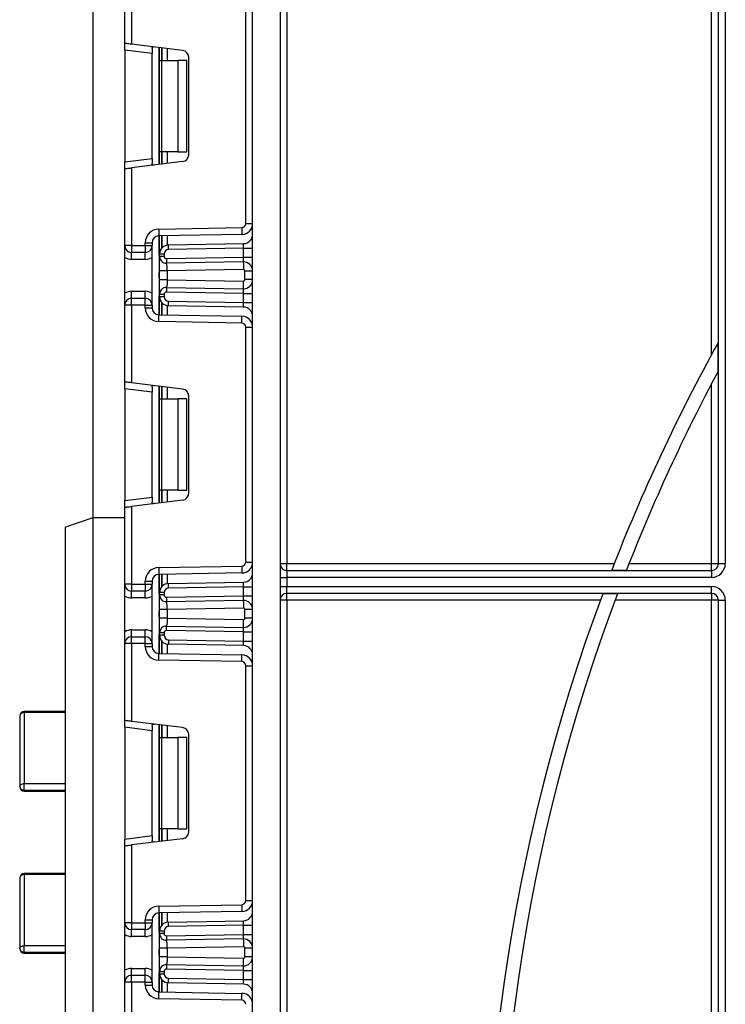
# Model space of a CAD drawing. Units: millimetres. Extents: x 80 to 6636, y -712 to 3696.
# Drawn here: x 315 to 469, y 1892 to 2107 of the extents above; entities that cross this region are included whole.
import ezdxf

# ---------------------------------------------------------------- set-up
doc = ezdxf.new("R2010")
doc.units = ezdxf.units.MM
doc.header["$LTSCALE"] = 10

msp = doc.modelspace()

# ---------------------------------------------------------------- linework, layer by layer
at = {"color": 7, "linetype": 'Continuous', "lineweight": 25}
for p, q in [((330.73062, 2522.1452), (330.73062, 1998.14523)), ((365.73065, 1389.34517), (365.73065, 2522.1452)), ((371.73063, 2522.1452), (371.73063, 1389.34517)), ((373.23064, 2290.64519), (373.23064, 1988.14518)), ((467.73065, 1988.14518), (467.73065, 2285.46274)), ((469.23066, 2286.70422), (469.23066, 1988.14518)), ((466.23064, 2033.93162), (466.23064, 2284.36327)), ((337.73065, 2102.06417), (337.73065, 2118.91187)), ((339.23066, 2118.91187), (339.23066, 2101.88002)), ((364.23064, 2062.63698), (364.23064, 2114.0534)), ((337.73065, 2100.57536), (337.73065, 2102.06417)), ((343.73063, 2099.83865), (337.73065, 2100.57536)), ((337.73065, 2100.57536), (337.73065, 2076.11502)), ((350.41345, 2100.50694), (339.23066, 2101.88002)), ((343.73063, 2100.9382), (343.73063, 2099.83865)), ((345.35063, 2098.34519), (345.35063, 2101.12855)), ((343.73063, 2076.85173), (343.73063, 2099.83865)), ((345.35063, 2098.34519), (345.78998, 2098.34519)), ((345.35063, 2078.34518), (345.35063, 2098.34519)), ((345.78998, 2098.34519), (345.78998, 2078.34518)), ((345.78998, 2098.34519), (349.35064, 2098.34519)), ((349.35064, 2098.34519), (349.35064, 2078.34518)), ((351.35061, 2098.34519), (349.35064, 2098.34519)), ((351.35061, 2078.34518), (351.35061, 2098.34519)), ((351.73065, 2077.67231), (351.73065, 2099.0181)), ((337.73065, 2076.11502), (343.73063, 2076.85173)), ((343.73063, 2076.85173), (343.73063, 2075.7522)), ((345.78998, 2078.34518), (345.35063, 2078.34518)), ((345.35063, 2075.56183), (345.35063, 2078.34518)), ((349.35064, 2078.34518), (345.78998, 2078.34518)), ((349.35064, 2078.34518), (351.35061, 2078.34518)), ((337.73065, 2074.62621), (337.73065, 2076.11502)), ((337.73065, 2057.77854), (337.73065, 2074.62621)), ((350.41345, 2076.18344), (339.23066, 2074.81039)), ((339.23066, 2074.81039), (339.23066, 2057.77854)), ((345.17831, 2061.42003), (363.34634, 2061.73712)), ((364.23064, 2062.63698), (365.73065, 2062.63698)), ((363.37251, 2060.23735), (345.20448, 2059.92026)), ((345.35063, 2055.93998), (345.35063, 2059.92282)), ((339.23066, 2057.77854), (337.73065, 2057.77854)), ((339.23066, 2057.77854), (342.23062, 2057.77854)), ((339.23066, 2057.77854), (339.23066, 2056.27853)), ((342.23062, 2057.77854), (342.23062, 2058.42048)), ((342.23062, 2058.42048), (343.73063, 2058.42048)), ((342.23062, 2057.77854), (342.23062, 2056.27853)), ((342.23062, 2057.77854), (343.73063, 2057.77854)), ((343.73063, 2058.42048), (343.73063, 2057.77854)), ((343.73063, 2044.77853), (343.73063, 2057.77854)), ((347.31573, 2057.93965), (363.76554, 2058.22677)), ((363.73062, 2057.22601), (347.3332, 2056.93978)), ((363.73062, 2057.22601), (365.73065, 2057.22601)), ((363.73062, 2055.22448), (363.73062, 2057.22601)), ((337.73065, 2047.37658), (337.73065, 2055.18043)), ((342.23062, 2056.27853), (339.23066, 2056.27853)), ((339.23066, 2054.77852), (339.23066, 2056.27853)), ((342.23062, 2054.77852), (339.23066, 2054.77852)), ((342.23062, 2054.77852), (342.23062, 2056.27853)), ((346.35062, 2055.93998), (345.35063, 2055.93998)), ((345.35063, 2055.42994), (345.35063, 2055.93998)), ((346.35062, 2055.42994), (345.35063, 2055.42994)), ((346.35062, 2055.93998), (346.35062, 2055.42994)), ((346.85934, 2054.92998), (363.73062, 2055.22448)), ((363.73062, 2055.22448), (365.73065, 2055.22448)), ((346.88497, 2053.89041), (346.6009, 2053.95085)), ((363.69575, 2054.22372), (346.87681, 2053.93017)), ((345.35063, 2050.32111), (345.35063, 2052.23293)), ((363.72543, 2052.52397), (347.05061, 2052.23293)), ((347.05061, 2052.23293), (347.05061, 2050.32111)), ((365.73065, 2052.22404), (364.03067, 2052.22404)), ((364.03067, 2050.32999), (364.03067, 2052.22404)), ((346.6009, 2048.60318), (346.88497, 2048.66362)), ((346.87681, 2048.62386), (363.69575, 2048.33031)), ((347.05061, 2050.32111), (363.72543, 2050.03006)), ((365.73065, 2050.32999), (364.03067, 2050.32999)), ((339.23066, 2046.27854), (339.23066, 2047.77855)), ((339.23066, 2047.77855), (342.23062, 2047.77855)), ((339.23066, 2044.77853), (339.23066, 2046.27854)), ((339.23066, 2046.27854), (342.23062, 2046.27854)), ((342.23062, 2046.27854), (342.23062, 2047.77855)), ((342.23062, 2044.77853), (342.23062, 2046.27854)), ((345.35063, 2047.12409), (346.35062, 2047.12409)), ((345.35063, 2046.61709), (345.35063, 2047.12409)), ((345.35063, 2046.61709), (346.35062, 2046.61709)), ((345.35063, 2042.63425), (345.35063, 2046.61709)), ((346.35062, 2047.12409), (346.35062, 2046.61709)), ((363.73062, 2047.32955), (346.85934, 2047.624)), ((363.73062, 2045.33106), (363.73062, 2047.32955)), ((363.73062, 2047.32955), (365.73065, 2047.32955)), ((337.73065, 2027.93086), (337.73065, 2044.77853)), ((339.23066, 2044.77853), (337.73065, 2044.77853)), ((339.23066, 2044.77853), (339.23066, 2027.74668)), ((342.23062, 2044.77853), (339.23066, 2044.77853)), ((342.23062, 2044.13659), (342.23062, 2044.77853)), ((342.23062, 2044.77853), (343.73063, 2044.77853)), ((342.23062, 2044.13659), (343.73063, 2044.13659)), ((343.73063, 2044.77853), (343.73063, 2044.13659)), ((363.76554, 2044.3303), (347.31573, 2044.61742)), ((347.3332, 2045.61729), (363.73062, 2045.33106)), ((363.73062, 2045.33106), (365.73065, 2045.33106)), ((345.20448, 2042.63682), (363.37251, 2042.31972)), ((363.34634, 2040.81995), (345.17831, 2041.13704)), ((364.23064, 1988.5037), (364.23064, 2039.92004)), ((364.23064, 2039.92004), (365.73065, 2039.92004)), ((467.64488, 2030.23351), (467.64488, 2036.5122)), ((337.73065, 2026.44205), (337.73065, 2027.93086)), ((350.41345, 2026.37357), (339.23066, 2027.74668)), ((343.73063, 2026.80487), (343.73063, 2025.70534)), ((345.35063, 2024.21189), (345.35063, 2026.99525)), ((466.23064, 1988.14518), (466.23064, 2027.56691)), ((343.73063, 2025.70534), (337.73065, 2026.44205)), ((337.73065, 2026.44205), (337.73065, 2001.98168)), ((343.73063, 2002.71839), (343.73063, 2025.70534)), ((351.73065, 2003.53897), (351.73065, 2024.88476)), ((345.35063, 2024.21189), (345.78998, 2024.21189)), ((345.35063, 2004.21185), (345.35063, 2024.21189)), ((345.78998, 2024.21189), (345.78998, 2004.21185)), ((345.78998, 2024.21189), (349.35064, 2024.21189)), ((349.35064, 2024.21189), (349.35064, 2004.21185)), ((351.35061, 2024.21189), (349.35064, 2024.21189)), ((351.35061, 2004.21185), (351.35061, 2024.21189)), ((345.78998, 2004.21185), (345.35063, 2004.21185)), ((345.35063, 2001.42849), (345.35063, 2004.21185)), ((349.35064, 2004.21185), (345.78998, 2004.21185)), ((349.35064, 2004.21185), (351.35061, 2004.21185)), ((337.73065, 2001.98168), (343.73063, 2002.71839)), ((337.73065, 2000.49287), (337.73065, 2001.98168)), ((350.41345, 2002.05011), (339.23066, 2000.67705)), ((343.73063, 2002.71839), (343.73063, 2001.61887)), ((337.73065, 1983.6452), (337.73065, 2000.49287)), ((339.23066, 2000.67705), (339.23066, 1983.6452)), ((330.73062, 1998.14523), (324.73064, 1996.14519)), ((337.73065, 1998.14523), (330.73062, 1998.14523)), ((330.73062, 1998.14523), (330.73062, 1680.14521)), ((324.73064, 1682.14518), (324.73064, 1996.14519)), ((364.23064, 1988.5037), (365.73065, 1988.5037)), ((371.73063, 1988.14518), (373.23064, 1988.14518)), ((373.23064, 1986.64523), (373.23064, 1988.14518)), ((373.23064, 1988.14518), (444.91095, 1988.14518)), ((448.13538, 1988.14518), (466.23064, 1988.14518)), ((466.23064, 1988.14518), (467.73065, 1988.14518)), ((466.23064, 1986.64523), (466.23064, 1988.14518)), ((467.73065, 1988.14518), (469.23066, 1988.14518)), ((345.17831, 1987.28669), (363.34634, 1987.60379)), ((363.37251, 1986.10402), (345.20448, 1985.78692)), ((345.35063, 1981.80664), (345.35063, 1985.78948)), ((373.23064, 1986.64523), (373.23064, 1985.14522)), ((373.23064, 1986.64523), (466.23064, 1986.64523)), ((444.35919, 1986.731), (447.57891, 1986.731)), ((466.23064, 1986.64523), (466.23064, 1985.14522)), ((339.23066, 1983.6452), (337.73065, 1983.6452)), ((339.23066, 1983.6452), (342.23062, 1983.6452)), ((339.23066, 1983.6452), (339.23066, 1982.14519)), ((342.23062, 1983.6452), (342.23062, 1984.28715)), ((342.23062, 1984.28715), (343.73063, 1984.28715)), ((342.23062, 1983.6452), (342.23062, 1982.14519)), ((342.23062, 1983.6452), (343.73063, 1983.6452)), ((343.73063, 1984.28715), (343.73063, 1983.6452)), ((343.73063, 1970.64519), (343.73063, 1983.6452)), ((347.31573, 1983.80632), (363.76554, 1984.09343)), ((371.73063, 1985.14522), (373.23064, 1985.14522)), ((373.23064, 1985.14522), (373.23064, 1983.14518)), ((466.23064, 1985.14522), (373.23064, 1985.14522)), ((342.23062, 1982.14519), (339.23066, 1982.14519)), ((339.23066, 1980.64518), (339.23066, 1982.14519)), ((342.23062, 1980.64518), (342.23062, 1982.14519)), ((345.35063, 1981.2963), (345.35063, 1981.80664)), ((346.35062, 1981.80664), (345.35063, 1981.80664)), ((346.35062, 1981.80664), (346.35062, 1981.2963)), ((363.73062, 1983.09267), (347.3332, 1982.80645)), ((363.73062, 1983.09267), (365.73065, 1983.09267)), ((363.73062, 1981.09085), (363.73062, 1983.09267)), ((371.73063, 1983.14518), (373.23064, 1983.14518)), ((373.23064, 1981.64517), (373.23064, 1983.14518)), ((373.23064, 1983.14518), (466.23064, 1983.14518)), ((466.23064, 1981.64517), (373.23064, 1981.64517)), ((373.23064, 1980.14522), (373.23064, 1981.64517)), ((445.59587, 1981.5594), (442.39283, 1981.5594)), ((466.23064, 1981.64517), (466.23064, 1983.14518)), ((466.23064, 1981.64517), (466.23064, 1980.14522)), ((337.73065, 1973.2433), (337.73065, 1981.0471)), ((342.23062, 1980.64518), (339.23066, 1980.64518)), ((346.35062, 1981.2963), (345.35063, 1981.2963)), ((346.88497, 1979.75678), (346.6009, 1979.81722)), ((346.85934, 1980.79634), (363.73062, 1981.09085)), ((363.69575, 1980.09009), (346.87681, 1979.79653)), ((363.73062, 1981.09085), (365.73065, 1981.09085)), ((373.23064, 1980.14522), (371.73063, 1980.14522)), ((373.23064, 1980.14522), (373.23064, 1602.64522)), ((441.86903, 1980.14522), (373.23064, 1980.14522)), ((466.23064, 1980.14522), (445.06765, 1980.14522)), ((466.23064, 1650.72346), (466.23064, 1980.14522)), ((467.73065, 1980.14522), (466.23064, 1980.14522)), ((467.73065, 1980.14522), (469.23066, 1980.14522)), ((467.73065, 1609.92712), (467.73065, 1980.14522)), ((469.23066, 1980.14522), (469.23066, 1607.58615)), ((345.35063, 1976.18747), (345.35063, 1978.09929)), ((363.72543, 1978.39034), (347.05061, 1978.09929)), ((347.05061, 1978.09929), (347.05061, 1976.18747)), ((364.03067, 1976.19635), (364.03067, 1978.09041)), ((365.73065, 1978.09041), (364.03067, 1978.09041)), ((347.05061, 1976.18747), (363.72543, 1975.89636)), ((365.73065, 1976.19635), (364.03067, 1976.19635)), ((339.23066, 1972.1452), (339.23066, 1973.64521)), ((339.23066, 1973.64521), (342.23062, 1973.64521)), ((342.23062, 1972.1452), (342.23062, 1973.64521)), ((345.35063, 1972.48376), (345.35063, 1972.99046)), ((346.35062, 1972.99046), (345.35063, 1972.99046)), ((346.35062, 1972.99046), (346.35062, 1972.48376)), ((346.6009, 1974.46955), (346.88497, 1974.52999)), ((363.73062, 1973.19591), (346.85934, 1973.49036)), ((346.87681, 1974.49023), (363.69575, 1974.19668)), ((363.73062, 1973.19591), (365.73065, 1973.19591)), ((363.73062, 1971.19773), (363.73062, 1973.19591)), ((337.73065, 1953.79752), (337.73065, 1970.64519)), ((339.23066, 1970.64519), (337.73065, 1970.64519)), ((339.23066, 1970.64519), (339.23066, 1972.1452)), ((339.23066, 1972.1452), (342.23062, 1972.1452)), ((339.23066, 1970.64519), (339.23066, 1953.61334)), ((342.23062, 1970.64519), (339.23066, 1970.64519)), ((342.23062, 1970.64519), (342.23062, 1972.1452)), ((342.23062, 1970.00325), (342.23062, 1970.64519)), ((342.23062, 1970.64519), (343.73063, 1970.64519)), ((343.73063, 1970.64519), (343.73063, 1970.00325)), ((346.35062, 1972.48376), (345.35063, 1972.48376)), ((345.35063, 1968.50092), (345.35063, 1972.48376)), ((347.3332, 1971.48395), (363.73062, 1971.19773)), ((363.73062, 1971.19773), (365.73065, 1971.19773)), ((342.23062, 1970.00325), (343.73063, 1970.00325)), ((345.20448, 1968.50348), (363.37251, 1968.18638)), ((363.76554, 1970.19697), (347.31573, 1970.48408)), ((363.34634, 1966.68661), (345.17831, 1967.00371)), ((364.23064, 1914.37036), (364.23064, 1965.7867)), ((364.23064, 1965.7867), (365.73065, 1965.7867)), ((324.73064, 1955.7814), (315.7307, 1955.7814)), ((324.73064, 1955.5372), (315.7307, 1955.5372)), ((315.7307, 1955.5372), (315.7307, 1939.98617)), ((314.73065, 1954.78142), (314.73065, 1939.33136)), ((337.73065, 1952.30872), (337.73065, 1953.79752)), ((350.41345, 1952.24023), (339.23066, 1953.61334)), ((343.73063, 1951.572), (337.73065, 1952.30872)), ((337.73065, 1952.30872), (337.73065, 1927.84834)), ((343.73063, 1952.67153), (343.73063, 1951.572)), ((343.73063, 1928.58506), (343.73063, 1951.572)), ((345.35063, 1950.07855), (345.35063, 1952.86191)), ((345.35063, 1950.07855), (345.78998, 1950.07855)), ((345.35063, 1930.07851), (345.35063, 1950.07855)), ((345.78998, 1950.07855), (345.78998, 1930.07851)), ((345.78998, 1950.07855), (349.35064, 1950.07855)), ((349.35064, 1950.07855), (349.35064, 1930.07851)), ((351.35061, 1950.07855), (349.35064, 1950.07855)), ((351.35061, 1930.07851), (351.35061, 1950.07855)), ((351.73065, 1929.40563), (351.73065, 1950.75143)), ((315.7307, 1938.57128), (315.7307, 1939.98617)), ((315.7307, 1939.98617), (324.73064, 1939.98617)), ((315.7307, 1938.57128), (324.73064, 1938.57128)), ((315.7307, 1938.33131), (324.73064, 1938.33131)), ((345.78998, 1930.07851), (345.35063, 1930.07851)), ((345.35063, 1927.29515), (345.35063, 1930.07851)), ((349.35064, 1930.07851), (345.78998, 1930.07851)), ((349.35064, 1930.07851), (351.35061, 1930.07851)), ((337.73065, 1927.84834), (343.73063, 1928.58506)), ((337.73065, 1926.35954), (337.73065, 1927.84834)), ((350.41345, 1927.91683), (339.23066, 1926.54372)), ((343.73063, 1928.58506), (343.73063, 1927.48553)), ((337.73065, 1909.51187), (337.73065, 1926.35954)), ((339.23066, 1926.54372), (339.23066, 1909.51187)), ((314.73065, 1919.26986), (314.73065, 1903.86802)), ((324.73064, 1920.26985), (315.7307, 1920.26985)), ((315.7307, 1920.04776), (315.7307, 1904.49638)), ((324.73064, 1920.04776), (315.7307, 1920.04776)), ((345.17831, 1913.15335), (363.34634, 1913.47045)), ((364.23064, 1914.37036), (365.73065, 1914.37036)), ((363.37251, 1911.97068), (345.20448, 1911.65358)), ((345.35063, 1907.6733), (345.35063, 1911.65615)), ((339.23066, 1909.51187), (337.73065, 1909.51187)), ((339.23066, 1909.51187), (342.23062, 1909.51187)), ((339.23066, 1909.51187), (339.23066, 1908.01186)), ((342.23062, 1909.51187), (342.23062, 1910.15381)), ((342.23062, 1910.15381), (343.73063, 1910.15381)), ((342.23062, 1909.51187), (342.23062, 1908.01186)), ((342.23062, 1909.51187), (343.73063, 1909.51187)), ((343.73063, 1910.15381), (343.73063, 1909.51187)), ((343.73063, 1896.51186), (343.73063, 1909.51187)), ((347.31573, 1909.67298), (363.76554, 1909.9601)), ((363.73062, 1908.95933), (347.3332, 1908.67311)), ((363.73062, 1908.95933), (365.73065, 1908.95933)), ((363.73062, 1906.95721), (363.73062, 1908.95933)), ((337.73065, 1899.10996), (337.73065, 1906.91376)), ((342.23062, 1908.01186), (339.23066, 1908.01186)), ((339.23066, 1906.51185), (339.23066, 1908.01186)), ((342.23062, 1906.51185), (339.23066, 1906.51185)), ((342.23062, 1906.51185), (342.23062, 1908.01186)), ((346.35062, 1907.6733), (345.35063, 1907.6733)), ((345.35063, 1907.16267), (345.35063, 1907.6733)), ((346.35062, 1907.16267), (345.35063, 1907.16267)), ((346.35062, 1907.6733), (346.35062, 1907.16267)), ((346.85934, 1906.66271), (363.73062, 1906.95721)), ((363.69575, 1905.95645), (346.87681, 1905.6629)), ((363.73062, 1906.95721), (365.73065, 1906.95721)), ((315.7307, 1903.08404), (315.7307, 1904.49638)), ((315.7307, 1904.49638), (324.73064, 1904.49638)), ((345.35063, 1902.05384), (345.35063, 1903.96566)), ((346.88497, 1905.62314), (346.6009, 1905.68358)), ((363.72543, 1904.25671), (347.05061, 1903.96566)), ((347.05061, 1903.96566), (347.05061, 1902.05384)), ((365.73065, 1903.95677), (364.03067, 1903.95677)), ((364.03067, 1902.06272), (364.03067, 1903.95677)), ((315.7307, 1903.08404), (324.73064, 1903.08404)), ((315.7307, 1902.86804), (324.73064, 1902.86804)), ((347.05061, 1902.05384), (363.72543, 1901.76273)), ((365.73065, 1902.06272), (364.03067, 1902.06272)), ((339.23066, 1898.01187), (339.23066, 1899.51188)), ((339.23066, 1899.51188), (342.23062, 1899.51188)), ((342.23062, 1898.01187), (342.23062, 1899.51188)), ((346.6009, 1900.33585), (346.88497, 1900.39635)), ((346.87681, 1900.35659), (363.69575, 1900.06298)), ((339.23066, 1896.51186), (339.23066, 1898.01187)), ((339.23066, 1898.01187), (342.23062, 1898.01187)), ((342.23062, 1896.51186), (342.23062, 1898.01187)), ((345.35063, 1898.35042), (345.35063, 1898.85682)), ((345.35063, 1898.85682), (346.35062, 1898.85682)), ((345.35063, 1898.35042), (346.35062, 1898.35042)), ((345.35063, 1894.36758), (345.35063, 1898.35042)), ((346.35062, 1898.85682), (346.35062, 1898.35042)), ((363.73062, 1899.06222), (346.85934, 1899.35673)), ((347.3332, 1897.35061), (363.73062, 1897.06439)), ((363.73062, 1897.06439), (363.73062, 1899.06222)), ((363.73062, 1899.06222), (365.73065, 1899.06222)), ((337.73065, 1879.66419), (337.73065, 1896.51186)), ((339.23066, 1896.51186), (337.73065, 1896.51186)), ((342.23062, 1896.51186), (339.23066, 1896.51186)), ((339.23066, 1896.51186), (339.23066, 1879.48001)), ((342.23062, 1895.86991), (342.23062, 1896.51186)), ((342.23062, 1896.51186), (343.73063, 1896.51186)), ((342.23062, 1895.86991), (343.73063, 1895.86991)), ((343.73063, 1896.51186), (343.73063, 1895.86991)), ((363.76554, 1896.06363), (347.31573, 1896.35075)), ((363.73062, 1897.06439), (365.73065, 1897.06439)), ((345.20448, 1894.37014), (363.37251, 1894.05305)), ((363.34634, 1892.55327), (345.17831, 1892.87037))]:
    msp.add_line(p, q, dxfattribs=at)
at = {"color": 8, "linetype": 'Continuous', "lineweight": 25}
for p, q in [((345.23065, 2101.1433), (345.23065, 2075.5471)), ((345.84857, 2101.06743), (345.84857, 2098.34519)), ((345.85274, 2098.34519), (345.85274, 2101.06692)), ((347.05479, 2100.91931), (347.05479, 2098.34519)), ((345.84857, 2078.34518), (345.84857, 2075.62298)), ((345.85274, 2075.62346), (345.85274, 2078.34518)), ((347.05479, 2078.34518), (347.05479, 2075.7711)), ((345.23065, 2059.92067), (345.23065, 2055.75872)), ((345.84857, 2059.93146), (345.84857, 2057.26046)), ((345.85274, 2057.26517), (345.85274, 2059.93158)), ((347.05479, 2059.95256), (347.05479, 2057.91796)), ((345.23065, 2051.90415), (345.23065, 2050.64989)), ((345.23065, 2046.79531), (345.23065, 2042.63634)), ((345.84857, 2045.29661), (345.84857, 2042.62555)), ((345.85274, 2042.62549), (345.85274, 2045.2919)), ((347.05479, 2044.63911), (347.05479, 2042.60451)), ((345.23065, 2027.00997), (345.23065, 2001.41377)), ((345.84857, 2026.93409), (345.84857, 2024.21189)), ((345.85274, 2024.21189), (345.85274, 2026.93355)), ((347.05479, 2026.78597), (347.05479, 2024.21189)), ((345.84857, 2004.21185), (345.84857, 2001.48964)), ((345.85274, 2001.49012), (345.85274, 2004.21185)), ((347.05479, 2004.21185), (347.05479, 2001.63776)), ((345.23065, 1985.7874), (345.23065, 1981.62508)), ((345.84857, 1985.79812), (345.84857, 1983.12712)), ((345.85274, 1983.13183), (345.85274, 1985.79824)), ((347.05479, 1985.81922), (347.05479, 1983.78462)), ((345.23065, 1977.77051), (345.23065, 1976.51625)), ((345.23065, 1972.66162), (345.23065, 1968.503)), ((345.84857, 1971.16328), (345.84857, 1968.49221)), ((345.85274, 1968.49215), (345.85274, 1971.15857)), ((347.05479, 1970.50578), (347.05479, 1968.47117)), ((315.7307, 1955.5372), (315.7307, 1955.7814)), ((345.23065, 1952.87663), (345.23065, 1927.28043)), ((345.84857, 1952.80075), (345.84857, 1950.07855)), ((345.85274, 1950.07855), (345.85274, 1952.80022)), ((347.05479, 1952.65264), (347.05479, 1950.07855)), ((315.7307, 1938.33131), (315.7307, 1938.57128)), ((345.84857, 1930.07851), (345.84857, 1927.35631)), ((345.85274, 1927.35678), (345.85274, 1930.07851)), ((347.05479, 1930.07851), (347.05479, 1927.50442)), ((315.7307, 1920.04776), (315.7307, 1920.26985)), ((345.23065, 1911.65406), (345.23065, 1907.49145)), ((345.84857, 1911.66485), (345.84857, 1908.99378)), ((345.85274, 1908.99849), (345.85274, 1911.66491)), ((347.05479, 1911.68589), (347.05479, 1909.65128)), ((315.7307, 1902.86804), (315.7307, 1903.08404)), ((345.23065, 1903.63682), (345.23065, 1902.38262)), ((345.23065, 1898.52798), (345.23065, 1894.36967)), ((345.84857, 1897.02994), (345.84857, 1894.35888)), ((345.85274, 1894.35882), (345.85274, 1897.02523)), ((347.05479, 1896.37244), (347.05479, 1894.33784))]:
    msp.add_line(p, q, dxfattribs=at)
at = {"color": 7, "linetype": 'Continuous', "lineweight": 25, "flags": 128}
for points in [[(339.23066, 2101.88002), (338.938, 2101.91593), (338.65661, 2101.9505), (338.39727, 2101.98233), (338.17, 2102.01022), (337.98344, 2102.03314), (337.8448, 2102.05016), (337.75944, 2102.06065), (337.73065, 2102.06417)], [(337.73065, 2074.62621), (337.75342, 2074.62901), (337.82107, 2074.6373), (337.93158, 2074.65089), (338.08154, 2074.66931), (338.26644, 2074.69201), (338.48066, 2074.7183), (338.71759, 2074.74739), (338.97019, 2074.77838), (339.23066, 2074.81039)], [(345.17831, 2061.42003), (345.18338, 2061.12743), (345.18833, 2060.84609), (345.19286, 2060.58681), (345.19679, 2060.35954), (345.20007, 2060.17298), (345.20245, 2060.0344), (345.20394, 2059.94904), (345.20448, 2059.92026)], [(363.34634, 2061.73712), (363.35147, 2061.44452), (363.35636, 2061.16319), (363.36089, 2060.90391), (363.36488, 2060.67664), (363.3681, 2060.49014), (363.37054, 2060.35155), (363.37203, 2060.2662), (363.37251, 2060.23735)], [(347.3332, 2056.93978), (347.3298, 2057.13487), (347.32652, 2057.32245), (347.32348, 2057.4953), (347.32086, 2057.64681), (347.31866, 2057.77115), (347.31705, 2057.86354), (347.31609, 2057.92046), (347.31573, 2057.93965)], [(363.73062, 2057.22601), (363.73747, 2057.42127), (363.74403, 2057.60897), (363.75005, 2057.782), (363.75535, 2057.93363), (363.75964, 2058.05809), (363.76286, 2058.15059), (363.76489, 2058.20752), (363.76554, 2058.22677)], [(346.85934, 2054.92998), (346.8628, 2054.73495), (346.86602, 2054.54737), (346.86906, 2054.37452), (346.87168, 2054.223), (346.87389, 2054.09867), (346.87549, 2054.00628), (346.87651, 2053.94936), (346.87681, 2053.93017)], [(363.69575, 2054.22372), (363.6964, 2054.24297), (363.69837, 2054.29989), (363.70165, 2054.3924), (363.70594, 2054.51686), (363.71124, 2054.66849), (363.71726, 2054.84152), (363.72382, 2055.02928), (363.73062, 2055.22448)], [(363.69575, 2054.22372), (363.69628, 2054.19106), (363.69801, 2054.09432), (363.70075, 2053.93726), (363.70445, 2053.7259), (363.70892, 2053.46829), (363.71405, 2053.17444), (363.71959, 2052.85561), (363.72543, 2052.52397)], [(346.87681, 2048.62386), (346.87651, 2048.60467), (346.87549, 2048.54775), (346.87389, 2048.45536), (346.87168, 2048.33103), (346.86906, 2048.17951), (346.86602, 2048.00666), (346.8628, 2047.81908), (346.85934, 2047.624)], [(363.69575, 2048.33031), (363.69628, 2048.36297), (363.69801, 2048.45965), (363.70075, 2048.61677), (363.70445, 2048.82813), (363.70892, 2049.08568), (363.71405, 2049.37959), (363.71959, 2049.69842), (363.72543, 2050.03006)], [(363.73062, 2047.32955), (363.72382, 2047.52475), (363.71726, 2047.71251), (363.71124, 2047.88554), (363.70594, 2048.03718), (363.70165, 2048.16163), (363.69837, 2048.25414), (363.6964, 2048.31106), (363.69575, 2048.33031)], [(347.31573, 2044.61742), (347.31609, 2044.63661), (347.31705, 2044.69353), (347.31866, 2044.78592), (347.32086, 2044.91026), (347.32348, 2045.06177), (347.32652, 2045.23462), (347.3298, 2045.4222), (347.3332, 2045.61729)], [(363.76554, 2044.3303), (363.76501, 2044.3455), (363.76346, 2044.39062), (363.76089, 2044.46435), (363.75738, 2044.56443), (363.75309, 2044.68775), (363.74808, 2044.83068), (363.7426, 2044.98876), (363.7367, 2045.15726), (363.73062, 2045.33106)], [(345.17831, 2041.13704), (345.18338, 2041.42964), (345.18833, 2041.71098), (345.19286, 2041.97026), (345.19679, 2042.19753), (345.20007, 2042.38403), (345.20245, 2042.52267), (345.20394, 2042.60803), (345.20448, 2042.63682)], [(363.34634, 2040.81995), (363.35147, 2041.11249), (363.35636, 2041.39388), (363.36089, 2041.65316), (363.36488, 2041.88043), (363.3681, 2042.06694), (363.37054, 2042.20552), (363.37203, 2042.29087), (363.37251, 2042.31972)], [(339.23066, 2027.74668), (338.97019, 2027.77863), (338.71759, 2027.80968), (338.48066, 2027.83877), (338.26644, 2027.86506), (338.08154, 2027.88777), (337.93158, 2027.90618), (337.82107, 2027.91971), (337.75342, 2027.92806), (337.73065, 2027.93086)], [(337.73065, 2000.49287), (337.75342, 2000.49568), (337.82107, 2000.50396), (337.93158, 2000.51755), (338.08154, 2000.53597), (338.26644, 2000.55868), (338.48066, 2000.58496), (338.71759, 2000.61405), (338.97019, 2000.64505), (339.23066, 2000.67705)], [(345.17831, 1987.28669), (345.18338, 1986.99409), (345.18833, 1986.71276), (345.19286, 1986.45348), (345.19679, 1986.2262), (345.20007, 1986.03964), (345.20245, 1985.90106), (345.20394, 1985.81571), (345.20448, 1985.78692)], [(363.34634, 1987.60379), (363.35147, 1987.31119), (363.35636, 1987.02985), (363.36089, 1986.77057), (363.36488, 1986.5433), (363.3681, 1986.3568), (363.37054, 1986.21822), (363.37203, 1986.13286), (363.37251, 1986.10402)], [(347.3332, 1982.80645), (347.3298, 1983.00153), (347.32652, 1983.18911), (347.32348, 1983.36196), (347.32086, 1983.51348), (347.31866, 1983.63781), (347.31705, 1983.7302), (347.31609, 1983.78712), (347.31573, 1983.80632)], [(363.73062, 1983.09267), (363.73747, 1983.28793), (363.74403, 1983.47563), (363.75005, 1983.64866), (363.75535, 1983.8003), (363.75964, 1983.92481), (363.76286, 1984.01726), (363.76489, 1984.07424), (363.76554, 1984.09343)], [(346.85934, 1980.79634), (346.8628, 1980.60131), (346.86602, 1980.41374), (346.86906, 1980.24089), (346.87168, 1980.08937), (346.87389, 1979.96504), (346.87549, 1979.87265), (346.87651, 1979.81573), (346.87681, 1979.79653)], [(363.69575, 1980.09009), (363.6964, 1980.10934), (363.69837, 1980.16626), (363.70165, 1980.25877), (363.70594, 1980.38322), (363.71124, 1980.53486), (363.71726, 1980.70789), (363.72382, 1980.89564), (363.73062, 1981.09085)], [(363.69575, 1980.09009), (363.69628, 1980.05742), (363.69801, 1979.96068), (363.70075, 1979.80363), (363.70445, 1979.59227), (363.70892, 1979.33466), (363.71405, 1979.04081), (363.71959, 1978.72198), (363.72543, 1978.39034)], [(363.69575, 1974.19668), (363.69628, 1974.22928), (363.69801, 1974.32602), (363.70075, 1974.48308), (363.70445, 1974.69449), (363.70892, 1974.95205), (363.71405, 1975.2459), (363.71959, 1975.56478), (363.72543, 1975.89636)], [(346.85934, 1973.49036), (346.8628, 1973.68545), (346.86602, 1973.87302), (346.86906, 1974.04588), (346.87168, 1974.19739), (346.87389, 1974.32173), (346.87549, 1974.41411), (346.87651, 1974.47104), (346.87681, 1974.49023)], [(363.73062, 1973.19591), (363.72382, 1973.39112), (363.71726, 1973.57887), (363.71124, 1973.75191), (363.70594, 1973.90354), (363.70165, 1974.028), (363.69837, 1974.12044), (363.6964, 1974.17742), (363.69575, 1974.19668)], [(347.3332, 1971.48395), (347.3298, 1971.28886), (347.32652, 1971.10129), (347.32348, 1970.92843), (347.32086, 1970.77692), (347.31866, 1970.65258), (347.31705, 1970.5602), (347.31609, 1970.50327), (347.31573, 1970.48408)], [(363.76554, 1970.19697), (363.76489, 1970.21616), (363.76286, 1970.27314), (363.75964, 1970.36559), (363.75535, 1970.49004), (363.75005, 1970.64174), (363.74403, 1970.81477), (363.73747, 1971.00246), (363.73062, 1971.19773)], [(345.17831, 1967.00371), (345.18338, 1967.29631), (345.18833, 1967.57764), (345.19286, 1967.83692), (345.19679, 1968.06419), (345.20007, 1968.25076), (345.20245, 1968.38934), (345.20394, 1968.47469), (345.20448, 1968.50348)], [(363.34634, 1966.68661), (363.35147, 1966.97915), (363.35636, 1967.26054), (363.36089, 1967.51982), (363.36488, 1967.7471), (363.3681, 1967.9336), (363.37054, 1968.07218), (363.37203, 1968.15753), (363.37251, 1968.18638)], [(339.23066, 1953.61334), (338.97019, 1953.64529), (338.71759, 1953.67635), (338.48066, 1953.70543), (338.26644, 1953.73172), (338.08154, 1953.75443), (337.93158, 1953.77285), (337.82107, 1953.78644), (337.75342, 1953.79472), (337.73065, 1953.79752)], [(314.73065, 1939.33136), (314.74984, 1939.45909), (314.80671, 1939.58193), (314.89921, 1939.69512), (315.02355, 1939.79437), (315.17506, 1939.87579), (315.34792, 1939.93628), (315.53555, 1939.97354), (315.7307, 1939.98617)], [(337.73065, 1926.35954), (337.75342, 1926.36234), (337.82107, 1926.37062), (337.93158, 1926.38421), (338.08154, 1926.40263), (338.26644, 1926.42534), (338.48066, 1926.45163), (338.71759, 1926.48071), (338.97019, 1926.51177), (339.23066, 1926.54372)], [(345.17831, 1913.15335), (345.18338, 1912.86076), (345.18833, 1912.57942), (345.19286, 1912.32014), (345.19679, 1912.09287), (345.20007, 1911.90631), (345.20245, 1911.76773), (345.20394, 1911.68237), (345.20448, 1911.65358)], [(363.34634, 1913.47045), (363.35147, 1913.17791), (363.35636, 1912.89652), (363.36089, 1912.63724), (363.36488, 1912.40997), (363.3681, 1912.22346), (363.37054, 1912.08488), (363.37203, 1911.99953), (363.37251, 1911.97068)], [(347.3332, 1908.67311), (347.3298, 1908.8682), (347.32652, 1909.05577), (347.32348, 1909.22863), (347.32086, 1909.38014), (347.31866, 1909.50448), (347.31705, 1909.59686), (347.31609, 1909.65379), (347.31573, 1909.67298)], [(363.73062, 1908.95933), (363.7367, 1909.13314), (363.7426, 1909.30164), (363.74808, 1909.45971), (363.75309, 1909.60265), (363.75738, 1909.72597), (363.76089, 1909.82604), (363.76346, 1909.89978), (363.76501, 1909.9449), (363.76554, 1909.9601)], [(346.85934, 1906.66271), (346.8628, 1906.46768), (346.86602, 1906.2801), (346.86906, 1906.10725), (346.87168, 1905.95574), (346.87389, 1905.8314), (346.87549, 1905.73901), (346.87651, 1905.68209), (346.87681, 1905.6629)], [(363.69575, 1905.95645), (363.6964, 1905.9757), (363.69837, 1906.03263), (363.70165, 1906.12513), (363.70594, 1906.24959), (363.71124, 1906.40122), (363.71726, 1906.57425), (363.72382, 1906.76195), (363.73062, 1906.95721)], [(363.69575, 1905.95645), (363.69628, 1905.92379), (363.69801, 1905.82705), (363.70075, 1905.66999), (363.70445, 1905.45863), (363.70892, 1905.20102), (363.71405, 1904.90717), (363.71959, 1904.58829), (363.72543, 1904.25671)], [(314.73065, 1903.86802), (314.74984, 1903.99057), (314.80671, 1904.10847), (314.89921, 1904.21713), (315.02355, 1904.31232), (315.17506, 1904.39046), (315.34792, 1904.44857), (315.53555, 1904.48434), (315.7307, 1904.49638)], [(363.69575, 1900.06298), (363.69628, 1900.09565), (363.69801, 1900.19238), (363.70075, 1900.34944), (363.70445, 1900.56086), (363.70892, 1900.81841), (363.71405, 1901.11226), (363.71959, 1901.43115), (363.72543, 1901.76273)], [(346.87681, 1900.35659), (346.87651, 1900.3374), (346.87549, 1900.28048), (346.87389, 1900.18809), (346.87168, 1900.06376), (346.86906, 1899.91224), (346.86602, 1899.73939), (346.8628, 1899.55181), (346.85934, 1899.35673)], [(363.73062, 1899.06222), (363.72382, 1899.25748), (363.71726, 1899.44524), (363.71124, 1899.61821), (363.70594, 1899.76991), (363.70165, 1899.89436), (363.69837, 1899.98681), (363.6964, 1900.04379), (363.69575, 1900.06298)], [(347.31573, 1896.35075), (347.31609, 1896.36994), (347.31705, 1896.42686), (347.31866, 1896.51925), (347.32086, 1896.64358), (347.32348, 1896.7951), (347.32652, 1896.96795), (347.3298, 1897.15553), (347.3332, 1897.35061)], [(363.76554, 1896.06363), (363.76501, 1896.07883), (363.76346, 1896.12395), (363.76089, 1896.19768), (363.75738, 1896.29776), (363.75309, 1896.42108), (363.74808, 1896.56401), (363.7426, 1896.72208), (363.7367, 1896.89058), (363.73062, 1897.06439)], [(345.17831, 1892.87037), (345.18338, 1893.16297), (345.18833, 1893.4443), (345.19286, 1893.70358), (345.19679, 1893.93086), (345.20007, 1894.11742), (345.20245, 1894.256), (345.20394, 1894.34135), (345.20448, 1894.37014)], [(363.34634, 1892.55327), (363.35147, 1892.84587), (363.35636, 1893.12721), (363.36089, 1893.38649), (363.36488, 1893.61376), (363.3681, 1893.80026), (363.37054, 1893.93884), (363.37203, 1894.0242), (363.37251, 1894.05305)]]:
    msp.add_lwpolyline(points, dxfattribs=at)
at = {"color": 7, "linetype": 'Continuous', "lineweight": 25}
for centre, radius, start, end in [((350.23064, 2099.01811), 1.5, 0, 83), ((350.23064, 2077.67228), 1.5, 277, 0), ((345.23064, 2058.42047), 3, 91, 180), ((363.33064, 2062.637), 0.9, 271, 0), ((363.33064, 2062.637), 2.4, 271, 0), ((345.23064, 2058.42047), 1.5, 91, 180), ((363.73064, 2060.22647), 2, 271, 0), ((339.23064, 2057.77853), 1.5, 180, 270), ((342.23064, 2057.77853), 1.5, 270, 0), ((347.35064, 2055.93995), 2, 91, 180), ((347.35064, 2055.93995), 1, 91, 180), ((339.23064, 2057.77853), 3, 240, 270), ((342.23064, 2057.77853), 3, 270, 300), ((346.85064, 2055.42992), 1.5, 180, 271), ((346.85064, 2055.42992), 0.5, 180, 271), ((363.73064, 2052.22403), 2, 0, 91), ((363.73064, 2052.22403), 0.3, 0, 91), ((346.85064, 2047.12409), 1.5, 89, 180), ((363.73064, 2050.32998), 2, 269, 0), ((363.73064, 2050.32998), 0.3, 269, 0), ((339.23064, 2044.77853), 3, 90, 120), ((339.23064, 2044.77853), 1.5, 90, 180), ((342.23064, 2044.77853), 3, 60, 90), ((342.23064, 2044.77853), 1.5, 0, 90), ((347.35064, 2046.61711), 2, 180, 269), ((346.85064, 2047.12409), 0.5, 89, 180), ((347.35064, 2046.61711), 1, 180, 269), ((345.23064, 2044.13659), 3, 180, 269), ((345.23064, 2044.13659), 1.5, 180, 269), ((363.73064, 2042.33059), 2, 0, 89), ((363.33064, 2039.92006), 2.4, 0, 89), ((363.33064, 2039.92006), 0.9, 0, 89), ((824.73064, 1839.1452), 408, 151.0698697, 158.7935288), ((824.73064, 1839.1452), 405, 151.8473046, 158.6287624), ((350.23064, 2024.88478), 1.5, 0, 83), ((350.23064, 2003.53895), 1.5, 277, 0), ((363.33064, 1988.50367), 0.9, 271, 0), ((363.33064, 1988.50367), 2.4, 271, 0), ((373.23064, 1988.1452), 1.5, 180, 270), ((466.23064, 1988.1452), 3, 270, 0), ((466.23064, 1988.1452), 1.5, 270, 0), ((345.23064, 1984.28714), 3, 91, 180), ((345.23064, 1984.28714), 1.5, 91, 180), ((363.73064, 1986.09314), 2, 271, 0), ((339.23064, 1983.6452), 1.5, 180, 270), ((342.23064, 1983.6452), 1.5, 270, 0), ((347.35064, 1981.80661), 2, 91, 180), ((347.35064, 1981.80661), 1, 91, 180), ((373.23064, 1980.1452), 1.5, 90, 180), ((824.73064, 1839.1452), 408, 159.5705083, 208.9301303), ((824.73064, 1839.1452), 405, 159.4123403, 208.1526954), ((466.23064, 1980.1452), 3, 0, 90), ((466.23064, 1980.1452), 1.5, 0, 90), ((339.23064, 1983.6452), 3, 240, 270), ((342.23064, 1983.6452), 3, 270, 300), ((346.85064, 1981.29629), 1.5, 180, 271), ((346.85064, 1981.29629), 0.5, 180, 271), ((363.73064, 1978.09039), 2, 0, 91), ((363.73064, 1978.09039), 0.3, 0, 91), ((363.73064, 1976.19634), 2, 269, 0), ((363.73064, 1976.19634), 0.3, 269, 0), ((339.23064, 1970.6452), 3, 90, 120), ((342.23064, 1970.6452), 3, 60, 90), ((346.85064, 1972.99045), 1.5, 89, 180), ((346.85064, 1972.99045), 0.5, 89, 180), ((339.23064, 1970.6452), 1.5, 90, 180), ((342.23064, 1970.6452), 1.5, 0, 90), ((347.35064, 1972.48378), 2, 180, 269), ((347.35064, 1972.48378), 1, 180, 269), ((345.23064, 1970.00325), 3, 180, 269), ((345.23064, 1970.00325), 1.5, 180, 269), ((363.73064, 1968.19726), 2, 0, 89), ((363.33064, 1965.78672), 0.9, 0, 89), ((363.33064, 1965.78672), 2.4, 0, 89), ((315.73064, 1954.78143), 1, 90, 180), ((315.62337, 1954.6397), 0.9039, 83.1807478, 170.9796971), ((350.23064, 1950.75144), 1.5, 0, 83), ((315.73064, 1939.33134), 1, 180, 270), ((315.62504, 1939.47019), 0.9051, 188.8232817, 276.7039334), ((350.23064, 1929.40562), 1.5, 277, 0), ((315.73064, 1919.26983), 1, 90, 180), ((315.63193, 1919.14298), 0.91016, 83.7699622, 171.9861517), ((345.23064, 1910.15381), 3, 91, 180), ((363.33064, 1914.37034), 0.9, 271, 0), ((363.33064, 1914.37034), 2.4, 271, 0), ((345.23064, 1910.15381), 1.5, 91, 180), ((363.73064, 1911.9598), 2, 271, 0), ((339.23064, 1909.51186), 1.5, 180, 270), ((342.23064, 1909.51186), 1.5, 270, 0), ((347.35064, 1907.67328), 2, 91, 180), ((347.35064, 1907.67328), 1, 91, 180), ((339.23064, 1909.51186), 3, 240, 270), ((342.23064, 1909.51186), 3, 270, 300), ((346.85064, 1907.16265), 1.5, 180, 271), ((346.85064, 1907.16265), 0.5, 180, 271), ((363.73064, 1903.95676), 2, 0, 91), ((315.73064, 1903.86801), 1, 180, 270), ((315.6342, 1903.99078), 0.91185, 187.7366158, 276.0745191), ((363.73064, 1903.95676), 0.3, 0, 91), ((363.73064, 1902.06271), 2, 269, 0), ((363.73064, 1902.06271), 0.3, 269, 0), ((339.23064, 1896.51186), 3, 90, 120), ((342.23064, 1896.51186), 3, 60, 90), ((346.85064, 1898.85681), 1.5, 89, 180), ((339.23064, 1896.51186), 1.5, 90, 180), ((342.23064, 1896.51186), 1.5, 0, 90), ((347.35064, 1898.35045), 2, 180, 269), ((346.85064, 1898.85681), 0.5, 89, 180), ((347.35064, 1898.35045), 1, 180, 269), ((345.23064, 1895.86992), 3, 180, 269), ((345.23064, 1895.86992), 1.5, 180, 269), ((363.73064, 1894.06392), 2, 0, 89), ((363.33064, 1891.65339), 2.4, 0, 89), ((363.33064, 1891.65339), 0.9, 0, 89)]:
    msp.add_arc(centre, radius, start, end, dxfattribs=at)
for points, knots in [([(343.73063, 2100.9382), (343.73531, 2101.0134), (343.74466, 2101.16401), (343.8531, 2101.27022), (344.00811, 2101.29019), (344.12836, 2101.27781), (344.1698, 2101.27354)], [0, 0, 0, 0, 0.2889592243, 0.5787955129, 0.8548571041, 1, 1, 1, 1]), ([(344.1698, 2075.41687), (344.0852, 2075.41), (343.91556, 2075.39623), (343.77509, 2075.47777), (343.73351, 2075.61861), (343.73124, 2075.72418), (343.73063, 2075.7522)], [0, 0, 0, 0, 0.306783133, 0.615111947, 0.897837526, 1, 1, 1, 1]), ([(337.73065, 2055.18043), (337.73065, 2055.4351), (337.73065, 2056.0382), (337.73065, 2056.9293), (337.73065, 2057.47641), (337.73065, 2057.77596), (337.73065, 2057.77854)], [0, 0, 0, 0, 0.247748836, 0.58673191, 0.996436659, 1, 1, 1, 1]), ([(345.35063, 2052.23293), (345.35063, 2052.45365), (345.35063, 2052.88606), (345.35063, 2053.50423), (345.35063, 2054.06545), (345.35063, 2054.69643), (345.35063, 2055.30961), (345.35063, 2055.38964), (345.35063, 2055.42994)], [0, 0, 0, 0, 0.1276914925, 0.2501549776, 0.3732942491, 0.5029167692, 0.7496855509, 1, 1, 1, 1]), ([(347.05061, 2052.23293), (347.04836, 2052.4334), (347.0448, 2052.74884), (347.00909, 2053.14263), (346.96941, 2053.43467), (346.9286, 2053.66956), (346.89018, 2053.87749), (346.88196, 2053.90986), (346.87681, 2053.93017)], [0, 0, 0, 0, 0.224085713, 0.352605571, 0.491965453, 0.640032084, 0.774188276, 1, 1, 1, 1]), ([(347.05061, 2052.23293), (346.82786, 2052.23293), (346.38235, 2052.23293), (345.82043, 2052.23293), (345.42728, 2052.23293), (345.37618, 2052.23293), (345.35063, 2052.23293)], [0, 0, 0, 0, 0.249986533, 0.499985863, 0.749991434, 1, 1, 1, 1]), ([(347.05061, 2050.32111), (346.82786, 2050.32111), (346.38235, 2050.32111), (345.82043, 2050.32111), (345.42728, 2050.32111), (345.37618, 2050.32111), (345.35063, 2050.32111)], [0, 0, 0, 0, 0.249986533, 0.499985863, 0.749991434, 1, 1, 1, 1]), ([(345.35063, 2047.12409), (345.35063, 2047.16445), (345.35063, 2047.24463), (345.35063, 2047.85743), (345.35063, 2048.48822), (345.35063, 2049.04933), (345.35063, 2049.66766), (345.35063, 2050.10024), (345.35063, 2050.32111)], [0, 0, 0, 0, 0.250209804, 0.497058302, 0.626637096, 0.749745374, 0.872229549, 1, 1, 1, 1]), ([(347.05061, 2050.32111), (347.04836, 2050.12064), (347.0448, 2049.80519), (347.00909, 2049.4114), (346.96941, 2049.11937), (346.9286, 2048.88441), (346.89018, 2048.67647), (346.88196, 2048.64414), (346.87681, 2048.62386)], [0, 0, 0, 0, 0.224083461, 0.352602028, 0.491960509, 0.640039642, 0.774194486, 1, 1, 1, 1]), ([(337.73065, 2044.77853), (337.73065, 2044.78111), (337.73065, 2045.08066), (337.73065, 2045.62777), (337.73065, 2046.51886), (337.73065, 2047.12194), (337.73065, 2047.37658)], [0, 0, 0, 0, 0.003563409, 0.4132759748, 0.7522655165, 1, 1, 1, 1]), ([(343.73063, 2026.80487), (343.73531, 2026.88004), (343.74467, 2027.03063), (343.8531, 2027.13692), (344.00811, 2027.1569), (344.12836, 2027.14448), (344.1698, 2027.1402)], [0, 0, 0, 0, 0.288945066, 0.578795326, 0.854856196, 1, 1, 1, 1]), ([(344.1698, 2001.28353), (344.0852, 2001.27666), (343.91556, 2001.2629), (343.77509, 2001.34443), (343.73351, 2001.48528), (343.73124, 2001.59084), (343.73063, 2001.61887)], [0, 0, 0, 0, 0.306783133, 0.615111947, 0.897837526, 1, 1, 1, 1]), ([(337.73065, 1981.0471), (337.73065, 1981.30176), (337.73065, 1981.90486), (337.73065, 1982.79596), (337.73065, 1983.34307), (337.73065, 1983.64262), (337.73065, 1983.6452)], [0, 0, 0, 0, 0.247748836, 0.58673191, 0.996436659, 1, 1, 1, 1]), ([(345.35063, 1978.09929), (345.35063, 1978.32001), (345.35063, 1978.75242), (345.35063, 1979.3706), (345.35063, 1979.93182), (345.35063, 1980.5628), (345.35063, 1981.17598), (345.35063, 1981.25601), (345.35063, 1981.2963)], [0, 0, 0, 0, 0.1276914925, 0.2501549776, 0.3732942491, 0.5029167692, 0.7496855509, 1, 1, 1, 1]), ([(347.05061, 1978.09929), (347.04836, 1978.29976), (347.0448, 1978.61521), (347.00909, 1979.00899), (346.96941, 1979.30103), (346.9286, 1979.53592), (346.89018, 1979.74386), (346.88196, 1979.77623), (346.87681, 1979.79653)], [0, 0, 0, 0, 0.224085713, 0.352605571, 0.491965453, 0.640032084, 0.774188276, 1, 1, 1, 1]), ([(347.05061, 1978.09929), (346.82786, 1978.09929), (346.38235, 1978.09929), (345.82043, 1978.09929), (345.42728, 1978.09929), (345.37618, 1978.09929), (345.35063, 1978.09929)], [0, 0, 0, 0, 0.249986533, 0.499985863, 0.749991434, 1, 1, 1, 1]), ([(347.05061, 1976.18747), (346.82786, 1976.18747), (346.38235, 1976.18747), (345.82043, 1976.18747), (345.42728, 1976.18747), (345.37618, 1976.18747), (345.35063, 1976.18747)], [0, 0, 0, 0, 0.249986533, 0.499985863, 0.749991434, 1, 1, 1, 1]), ([(345.35063, 1972.99046), (345.35063, 1973.03082), (345.35063, 1973.11099), (345.35063, 1973.72381), (345.35063, 1974.35454), (345.35063, 1974.91569), (345.35063, 1975.53402), (345.35063, 1975.96661), (345.35063, 1976.18747)], [0, 0, 0, 0, 0.250209445, 0.497057589, 0.626627715, 0.749745733, 0.872229732, 1, 1, 1, 1]), ([(347.05061, 1976.18747), (347.04836, 1975.98698), (347.04481, 1975.67152), (347.00909, 1975.27775), (346.96941, 1974.98573), (346.9286, 1974.75078), (346.89018, 1974.54284), (346.88196, 1974.51051), (346.87681, 1974.49023)], [0, 0, 0, 0, 0.224105017, 0.352603306, 0.491961513, 0.640040353, 0.774194932, 1, 1, 1, 1]), ([(337.73065, 1970.64519), (337.73065, 1970.64778), (337.73065, 1970.94733), (337.73065, 1971.49443), (337.73065, 1972.38554), (337.73065, 1972.98864), (337.73065, 1973.2433)], [0, 0, 0, 0, 0.003563341, 0.4132680896, 0.7522511636, 1, 1, 1, 1]), ([(343.73063, 1952.67153), (343.73531, 1952.74671), (343.74467, 1952.89729), (343.8531, 1953.00359), (344.00811, 1953.02356), (344.12836, 1953.01115), (344.1698, 1953.00687)], [0, 0, 0, 0, 0.288945066, 0.578795326, 0.854856196, 1, 1, 1, 1]), ([(344.1698, 1927.15019), (344.0852, 1927.14333), (343.91556, 1927.12956), (343.77509, 1927.2111), (343.73351, 1927.35194), (343.73124, 1927.45751), (343.73063, 1927.48553)], [0, 0, 0, 0, 0.306783133, 0.615111947, 0.897837526, 1, 1, 1, 1]), ([(337.73065, 1906.91376), (337.73065, 1907.16842), (337.73065, 1907.77152), (337.73065, 1908.66263), (337.73065, 1909.20973), (337.73065, 1909.50929), (337.73065, 1909.51187)], [0, 0, 0, 0, 0.247748836, 0.58673191, 0.996436659, 1, 1, 1, 1]), ([(345.35063, 1903.96566), (345.35063, 1904.18638), (345.35063, 1904.61879), (345.35063, 1905.23696), (345.35063, 1905.79819), (345.35063, 1906.42916), (345.35063, 1907.04234), (345.35063, 1907.12237), (345.35063, 1907.16267)], [0, 0, 0, 0, 0.1276914925, 0.2501549776, 0.3732942491, 0.5029167692, 0.7496855509, 1, 1, 1, 1]), ([(347.05061, 1903.96566), (346.82786, 1903.96566), (346.38235, 1903.96566), (345.82043, 1903.96566), (345.42728, 1903.96566), (345.37618, 1903.96566), (345.35063, 1903.96566)], [0, 0, 0, 0, 0.249986533, 0.499985863, 0.749991434, 1, 1, 1, 1]), ([(347.05061, 1903.96566), (347.04836, 1904.16613), (347.0448, 1904.48157), (347.00909, 1904.87536), (346.96941, 1905.1674), (346.9286, 1905.40229), (346.89018, 1905.61023), (346.88196, 1905.64259), (346.87681, 1905.6629)], [0, 0, 0, 0, 0.224085713, 0.352605571, 0.491965453, 0.640032084, 0.774188276, 1, 1, 1, 1]), ([(347.05061, 1902.05384), (346.82786, 1902.05384), (346.38235, 1902.05384), (345.82043, 1902.05384), (345.42728, 1902.05384), (345.37618, 1902.05384), (345.35063, 1902.05384)], [0, 0, 0, 0, 0.249986533, 0.499985863, 0.749991434, 1, 1, 1, 1]), ([(345.35063, 1898.85682), (345.35063, 1898.89718), (345.35063, 1898.97735), (345.35063, 1899.59018), (345.35063, 1900.22091), (345.35063, 1900.78206), (345.35063, 1901.40039), (345.35063, 1901.83297), (345.35063, 1902.05384)], [0, 0, 0, 0, 0.250209445, 0.497057589, 0.626627715, 0.749745733, 0.872229732, 1, 1, 1, 1]), ([(347.05061, 1902.05384), (347.04836, 1901.85334), (347.04481, 1901.53789), (347.00909, 1901.14412), (346.96941, 1900.8521), (346.9286, 1900.61714), (346.89018, 1900.40921), (346.88196, 1900.37688), (346.87681, 1900.35659)], [0, 0, 0, 0, 0.224105017, 0.352603306, 0.491961513, 0.640040353, 0.774194932, 1, 1, 1, 1]), ([(337.73065, 1896.51186), (337.73065, 1896.51444), (337.73065, 1896.81399), (337.73065, 1897.3611), (337.73065, 1898.2522), (337.73065, 1898.8553), (337.73065, 1899.10996)], [0, 0, 0, 0, 0.003563341, 0.4132680896, 0.7522511636, 1, 1, 1, 1])]:
    msp.add_open_spline(points, degree=3, knots=knots, dxfattribs=at)

doc.saveas('drawing.dxf')
